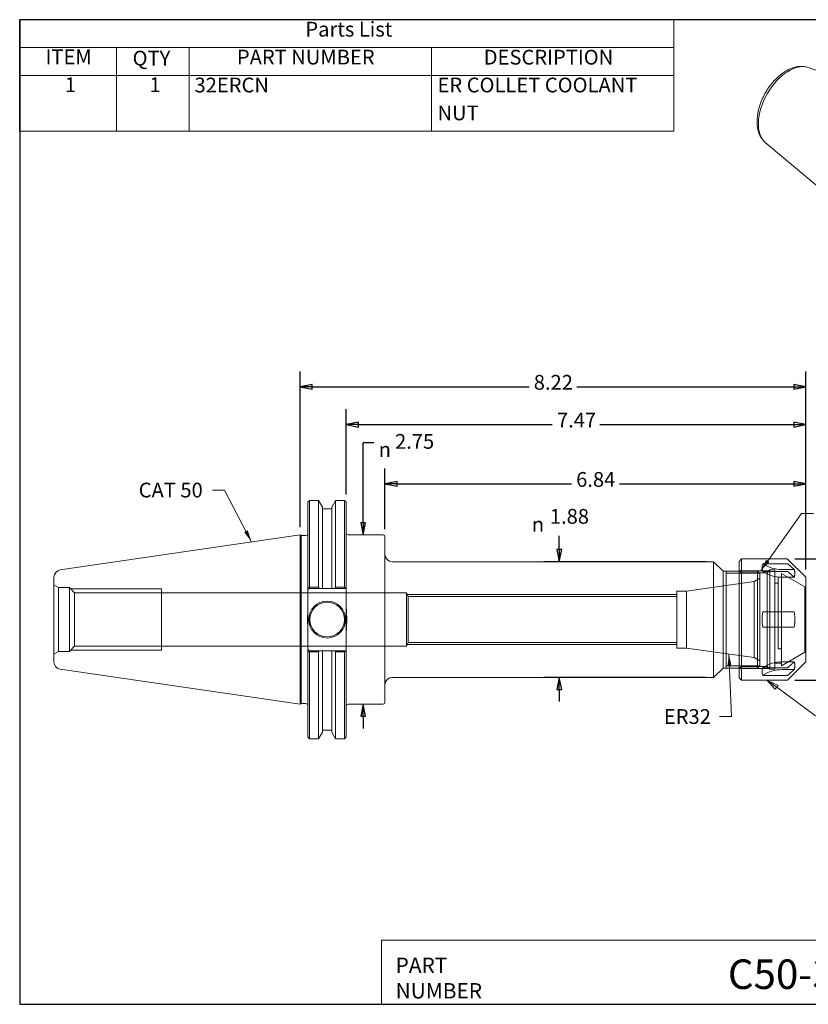
# Model space of a CAD drawing. Units: inches. Extents: x 0.5 to 21.5, y 0.5 to 16.5.
# Drawn here: x 0.5 to 13.3, y 0.5 to 16.5 of the extents above; entities that cross this region are included whole.
import ezdxf

# ---------------------------------------------------------------- set-up
doc = ezdxf.new("R2010")
doc.units = ezdxf.units.IN
doc.header["$LTSCALE"] = 2
doc.header["$MEASUREMENT"] = 0
doc.layers.get('0').update_dxf_attribs({"lineweight": 25})
for name, color, linetype, lineweight in [('D', 7, 'Continuous', 18), ('H', 7, 'Continuous', 18), ('L', 7, 'Continuous', 18)]:
    doc.layers.add(name, color=color, linetype=linetype, lineweight=lineweight)
doc.styles.add('DEFAULT-ANSI', font='arial.ttf')
doc.styles.add('FRAMEBTOOLHOLDER', font='arial.ttf')
doc.styles.add('Text Style52', font='arial.ttf')
doc.styles.add('Text Style6', font='AIGDT___.TTF')
doc.dimstyles.new('INCH$7', dxfattribs={"dimscale": 2, "dimtxt": 0.12, "dimasz": 0.098425, "dimexe": 0.125, "dimexo": 0.0625, "dimgap": 0.031496, "dimtad": 0, "dimtih": 1, "dimtoh": 1, "dimrnd": 1e-08, "dimzin": 4, "dimdsep": 46, "dimtxsty": 'DEFAULT-ANSI', "dimcen": 0.09, "dimdle": 0.393701, "dimclrd": 7, "dimclre": 7, "dimclrt": 7, "dimadec": 0, "dimazin": 1, "dimtfac": 0.666667, "dimtdec": 3, "dimtofl": 0, "dimtmove": 0, "dimatfit": 3, "dimfxl": 1, "dimtolj": 1, "dimtzin": 4, "dimlwd": 15, "dimlwe": 25, "dimarcsym": 0})

# ---------------------------------------------------------------- blocks, each defined once
blk = doc.blocks.new('Title Blocks CUSTOMER')
at = {"layer": 'D'}
for p, q in [((8.3076, 0.77), (8.3076, 0.25)), ((13.5776, 0.77), (8.3076, 0.77)), ((8.3076, 0.25), (15.8676, 0.25))]:
    blk.add_line(p, q, dxfattribs=at)
at = {"layer": 'D', "color": 7, "char_height": 0.124594, "attachment_point": 7, "style": 'FRAMEBTOOLHOLDER'}
for s, insert in [('\\fArial|b0|i0;\\H0.1246;PART', (8.4227, 0.5044)), ('\\fArial|b0|i0;\\H0.1246;NUMBER', (8.4227, 0.2973))]:
    blk.add_mtext(s, dxfattribs=dict(at, insert=insert))
at = {"layer": 'D', "color": 7, "style": 'Text Style52'}
blk.add_attdef('PART_NUMBER_001', (11.1231, 0.3744), '', height=0.24, dxfattribs=at)
blk = doc.blocks.new('Borders A PLAIN')
at = {"layer": 'L', "color": 7, "linetype": 'Continuous', "lineweight": 25}
for p, q in [((0.2492, 8.2483), (0.2492, 0.2483)), ((10.7492, 8.2483), (0.2492, 8.2483)), ((10.7492, 8.2483), (10.7492, 0.2483)), ((0.2492, 0.2483), (10.7492, 0.2483))]:
    blk.add_line(p, q, dxfattribs=at)

msp = doc.modelspace()

# ---------------------------------------------------------------- linework, layer by layer
at = {"layer": 'D'}
for p, q in [((11.128, 16.497), (0.498, 16.497)), ((0.498, 16.497), (0.498, 16.044)), ((11.128, 16.497), (11.128, 16.044)), ((11.128, 16.044), (0.498, 16.044)), ((0.498, 16.044), (0.498, 15.592)), ((2.073, 16.044), (2.073, 15.592)), ((3.254, 16.044), (3.254, 15.592)), ((7.191, 16.044), (7.191, 15.592)), ((11.128, 16.044), (11.128, 15.592)), ((11.128, 15.592), (0.498, 15.592)), ((0.498, 15.592), (0.498, 14.687)), ((2.073, 15.592), (2.073, 14.687)), ((3.254, 15.592), (3.254, 14.687)), ((7.191, 15.592), (7.191, 14.687)), ((11.128, 15.592), (11.128, 14.687)), ((11.128, 14.687), (0.498, 14.687))]:
    msp.add_line(p, q, dxfattribs=at)
at = {"layer": 'D', "color": 7, "linetype": 'Continuous', "lineweight": 25}
for p, q in [((5.056, 8.249), (5.056, 10.781)), ((13.276, 7.561), (13.276, 10.781)), ((5.253, 10.571), (5.056, 10.531)), ((5.253, 10.492), (5.253, 10.571)), ((13.276, 10.531), (13.079, 10.571)), ((13.079, 10.571), (13.079, 10.492)), ((5.253, 10.531), (5.056, 10.531)), ((5.056, 10.531), (5.253, 10.492)), ((5.253, 10.531), (8.777, 10.531)), ((9.555, 10.531), (13.079, 10.531)), ((13.079, 10.531), (13.276, 10.531)), ((13.079, 10.492), (13.276, 10.531)), ((5.806, 8.781), (5.806, 10.166)), ((13.276, 7.561), (13.276, 10.166)), ((6.003, 9.956), (5.806, 9.916)), ((6.003, 9.877), (6.003, 9.956)), ((13.276, 9.916), (13.079, 9.956)), ((13.079, 9.956), (13.079, 9.877)), ((6.003, 9.916), (5.806, 9.916)), ((5.806, 9.916), (6.003, 9.877)), ((6.003, 9.916), (9.152, 9.916)), ((9.93, 9.916), (13.079, 9.916)), ((13.079, 9.916), (13.276, 9.916)), ((13.079, 9.877), (13.276, 9.916)), ((6.081, 8.518), (6.081, 9.621)), ((6.257, 9.621), (6.081, 9.621)), ((6.436, 8.219), (6.436, 9.204)), ((13.276, 7.561), (13.276, 9.204)), ((6.633, 8.993), (6.436, 8.954)), ((6.633, 8.914), (6.633, 8.993)), ((13.276, 8.954), (13.079, 8.993)), ((13.079, 8.993), (13.079, 8.914)), ((6.633, 8.954), (6.436, 8.954)), ((6.436, 8.954), (6.633, 8.914)), ((6.633, 8.954), (9.467, 8.954)), ((10.245, 8.954), (13.079, 8.954)), ((13.079, 8.954), (13.276, 8.954)), ((13.079, 8.914), (13.276, 8.954)), ((6.081, 8.321), (6.081, 8.518)), ((6.042, 8.321), (6.081, 8.124)), ((6.121, 8.321), (6.042, 8.321)), ((6.081, 8.321), (6.081, 8.124)), ((6.081, 8.124), (6.121, 8.321)), ((9.269, 8.083), (9.269, 8.112)), ((9.269, 7.886), (9.269, 8.083)), ((9.23, 7.886), (9.269, 7.689)), ((9.309, 7.886), (9.23, 7.886)), ((9.269, 7.886), (9.269, 7.689)), ((9.269, 7.689), (9.309, 7.886)), ((11.653, 7.689), (9.019, 7.689)), ((13.096, 7.733), (14.166, 7.733)), ((11.653, 5.809), (9.019, 5.809)), ((9.269, 5.809), (9.23, 5.612)), ((9.269, 5.612), (9.269, 5.809)), ((9.309, 5.612), (9.269, 5.809)), ((13.096, 5.765), (14.166, 5.765)), ((9.23, 5.612), (9.309, 5.612)), ((9.269, 5.612), (9.269, 5.415)), ((6.081, 5.374), (6.042, 5.177)), ((6.081, 5.177), (6.081, 5.374)), ((6.121, 5.177), (6.081, 5.374)), ((6.042, 5.177), (6.121, 5.177)), ((6.081, 5.177), (6.081, 4.98))]:
    msp.add_line(p, q, dxfattribs=at)
at = {"layer": 'D', "color": 7, "linetype": 'Continuous', "lineweight": 18}
for p, q in [((12.803, 5.648), (12.644, 5.765)), ((12.826, 5.679), (12.644, 5.765)), ((12.644, 5.765), (12.779, 5.616)), ((12.779, 5.616), (12.826, 5.679)), ((12.803, 5.648), (13.431, 5.184))]:
    msp.add_line(p, q, dxfattribs=at)
at = {"layer": 'D', "color": 7, "linetype": 'Continuous', "lineweight": 25, "flags": 128}
for points in [[(5.253, 10.571), (5.056, 10.531), (5.253, 10.492), (5.253, 10.571)], [(13.079, 10.492), (13.276, 10.531), (13.079, 10.571), (13.079, 10.492)], [(6.003, 9.956), (5.806, 9.916), (6.003, 9.877), (6.003, 9.956)], [(13.079, 9.877), (13.276, 9.916), (13.079, 9.956), (13.079, 9.877)], [(6.633, 8.993), (6.436, 8.954), (6.633, 8.914), (6.633, 8.993)], [(13.079, 8.914), (13.276, 8.954), (13.079, 8.993), (13.079, 8.914)], [(6.042, 8.321), (6.081, 8.124), (6.121, 8.321), (6.042, 8.321)], [(9.23, 7.886), (9.269, 7.689), (9.309, 7.886), (9.23, 7.886)], [(9.309, 5.612), (9.269, 5.809), (9.23, 5.612), (9.309, 5.612)], [(6.121, 5.177), (6.081, 5.374), (6.042, 5.177), (6.121, 5.177)]]:
    msp.add_lwpolyline(points, dxfattribs=at)
at = {"layer": 'D', "color": 7, "linetype": 'Continuous', "lineweight": 18, "flags": 128}
msp.add_lwpolyline([(12.826, 5.679), (12.644, 5.765), (12.779, 5.616), (12.826, 5.679)], dxfattribs=at)
at = {"layer": 'D', "color": 7}
for points in [[(5.253, 10.571), (5.056, 10.531), (5.253, 10.492), (5.253, 10.571)], [(13.079, 10.492), (13.276, 10.531), (13.079, 10.571), (13.079, 10.492)], [(6.003, 9.956), (5.806, 9.916), (6.003, 9.877), (6.003, 9.956)], [(13.079, 9.877), (13.276, 9.916), (13.079, 9.956), (13.079, 9.877)], [(6.633, 8.993), (6.436, 8.954), (6.633, 8.914), (6.633, 8.993)], [(13.079, 8.914), (13.276, 8.954), (13.079, 8.993), (13.079, 8.914)], [(6.042, 8.321), (6.081, 8.124), (6.121, 8.321), (6.042, 8.321)], [(9.23, 7.886), (9.269, 7.689), (9.309, 7.886), (9.23, 7.886)], [(9.309, 5.612), (9.269, 5.809), (9.23, 5.612), (9.309, 5.612)], [(12.826, 5.679), (12.644, 5.765), (12.779, 5.616), (12.826, 5.679)], [(6.121, 5.177), (6.081, 5.374), (6.042, 5.177), (6.121, 5.177)]]:
    msp.add_solid(points, dxfattribs=at)
at = {"layer": 'H'}
for p, q in [((12.233, 7.51), (12.193, 7.549)), ((12.193, 7.536), (12.491, 7.536)), ((12.679, 7.542), (12.201, 7.542)), ((12.491, 5.961), (12.491, 7.536)), ((12.531, 7.496), (12.491, 7.536)), ((12.647, 7.51), (12.693, 7.556)), ((12.693, 7.556), (12.693, 5.942)), ((12.772, 7.556), (12.693, 7.556)), ((12.772, 7.556), (12.772, 5.942)), ((11.339, 7.211), (12.439, 7.366)), ((12.193, 7.501), (11.981, 7.501)), ((12.527, 7.501), (12.193, 7.501)), ((12.647, 7.51), (12.233, 7.51)), ((12.439, 7.366), (12.531, 7.419)), ((12.439, 7.366), (12.439, 6.132)), ((12.531, 7.496), (12.531, 6.001)), ((12.647, 7.51), (12.647, 5.988)), ((12.824, 7.438), (12.824, 6.273)), ((12.882, 7.438), (12.824, 7.438)), ((12.882, 7.498), (12.882, 5.999)), ((13.259, 7.28), (12.882, 7.498)), ((13.088, 7.436), (12.889, 7.436)), ((1.131, 7.268), (1.056, 7.311)), ((1.131, 7.268), (1.131, 6.23)), ((1.306, 7.268), (1.131, 7.268)), ((1.306, 7.268), (1.306, 6.23)), ((1.392, 7.181), (1.306, 7.268)), ((2.806, 7.249), (1.325, 7.249)), ((2.806, 7.249), (2.806, 6.249)), ((11.181, 7.211), (11.181, 6.286)), ((11.339, 7.211), (11.181, 7.211)), ((11.339, 7.211), (11.339, 6.286)), ((12.772, 7.339), (12.824, 7.339)), ((13.259, 7.28), (13.259, 6.217)), ((13.276, 7.28), (13.259, 7.28)), ((1.392, 6.316), (1.392, 7.181)), ((2.806, 7.181), (1.392, 7.181)), ((2.806, 7.181), (6.786, 7.181)), ((2.806, 6.317), (2.806, 7.181)), ((2.806, 7.181), (2.806, 7.181)), ((6.786, 6.317), (6.786, 7.181)), ((6.811, 7.121), (6.786, 7.181)), ((11.181, 7.155), (6.797, 7.155)), ((6.811, 6.376), (6.811, 7.121)), ((6.811, 7.121), (11.181, 7.121)), ((1.392, 6.316), (1.306, 6.23)), ((1.325, 6.249), (2.806, 6.249)), ((2.806, 6.316), (1.392, 6.316)), ((2.806, 6.317), (6.786, 6.317)), ((2.806, 6.317), (2.806, 6.316)), ((6.811, 6.376), (6.786, 6.317)), ((6.797, 6.343), (11.181, 6.343)), ((6.811, 6.376), (11.181, 6.376)), ((11.339, 6.286), (11.181, 6.286)), ((11.339, 6.286), (12.439, 6.132)), ((12.882, 6.273), (12.824, 6.273)), ((1.131, 6.23), (1.056, 6.186)), ((1.306, 6.23), (1.131, 6.23)), ((12.439, 6.132), (12.531, 6.079)), ((13.259, 6.217), (12.882, 5.999)), ((13.276, 6.217), (13.259, 6.217)), ((11.981, 5.997), (12.193, 5.997)), ((12.193, 5.997), (12.527, 5.997)), ((12.233, 5.988), (12.193, 5.949)), ((12.193, 5.961), (12.491, 5.961)), ((12.201, 5.956), (12.679, 5.956)), ((12.647, 5.988), (12.233, 5.988)), ((12.531, 6.001), (12.491, 5.961)), ((12.647, 5.988), (12.693, 5.942)), ((12.772, 5.942), (12.693, 5.942)), ((12.772, 6.04), (12.882, 6.04)), ((12.889, 6.062), (13.088, 6.062))]:
    msp.add_line(p, q, dxfattribs=at)
for centre, major_axis, start_param, end_param in [((12.889, 7.869), (-0.5, 0), 0.894621, 1.570796), ((12.889, 5.629), (0.5, 0), 1.570796, 2.246971)]:
    msp.add_ellipse(centre, major_axis=major_axis, ratio=0.866025, start_param=start_param, end_param=end_param, dxfattribs=at)
for points, knots in [([(5.181, 6.931), (5.181, 6.914), (5.181, 6.894), (5.179, 6.837), (5.178, 6.789), (5.178, 6.749), (5.178, 6.709), (5.179, 6.661), (5.181, 6.604), (5.181, 6.583), (5.181, 6.566)], [2.9359505, 2.9359505, 2.9359505, 2.9359505, 3.0669712, 3.0669712, 3.3707835, 3.3707835, 3.3707835, 3.6745958, 3.6745958, 3.8056165, 3.8056165, 3.8056165, 3.8056165]), ([(5.806, 6.501), (5.806, 6.527), (5.807, 6.557), (5.811, 6.634), (5.815, 6.697), (5.815, 6.749), (5.815, 6.801), (5.811, 6.863), (5.807, 6.941), (5.806, 6.971), (5.806, 6.996)], [3.159606, 3.159606, 3.159606, 3.159606, 3.352787, 3.352787, 3.75002, 3.75002, 3.75002, 4.147254, 4.147254, 4.340435, 4.340435, 4.340435, 4.340435])]:
    msp.add_open_spline(points, degree=3, knots=knots, dxfattribs=at)
at = {"layer": 'L'}
for p, q in [((13.316, 15.72), (15.406, 14.969)), ((12.616, 14.503), (14.577, 12.85)), ((5.181, 8.656), (5.211, 8.686)), ((5.181, 7.281), (5.181, 8.656)), ((5.211, 8.686), (5.355, 8.686)), ((5.211, 8.686), (5.211, 7.276)), ((5.355, 8.686), (5.355, 7.276)), ((5.419, 8.577), (5.355, 8.686)), ((5.57, 8.577), (5.633, 8.686)), ((5.633, 7.276), (5.633, 8.686)), ((5.633, 8.686), (5.776, 8.686)), ((5.776, 7.276), (5.776, 8.686)), ((5.806, 8.656), (5.776, 8.686)), ((5.806, 8.656), (5.806, 7.256)), ((5.419, 8.577), (5.419, 7.256)), ((5.57, 8.546), (5.419, 8.546)), ((5.57, 8.577), (5.57, 7.256)), ((1.159, 7.555), (5.056, 8.124)), ((5.056, 5.374), (5.056, 8.124)), ((5.073, 8.114), (5.056, 8.124)), ((5.073, 8.114), (5.073, 5.384)), ((5.151, 8.114), (5.073, 8.114)), ((5.836, 8.124), (6.406, 8.124)), ((6.436, 8.094), (6.436, 5.404)), ((6.556, 7.689), (11.778, 7.689)), ((11.778, 5.809), (11.778, 7.689)), ((11.931, 7.536), (11.778, 7.689)), ((12.193, 7.694), (12.233, 7.733)), ((12.193, 7.694), (12.193, 5.804)), ((12.233, 7.733), (12.233, 5.765)), ((12.971, 7.733), (12.233, 7.733)), ((13.276, 7.436), (12.985, 7.727)), ((11.931, 5.961), (11.931, 7.536)), ((11.931, 7.536), (12.193, 7.536)), ((11.981, 5.961), (11.981, 7.536)), ((12.576, 7.657), (12.971, 7.657)), ((12.971, 7.531), (12.576, 7.531)), ((12.889, 7.562), (13.088, 7.562)), ((1.056, 6.061), (1.056, 7.437)), ((13.276, 7.436), (13.276, 6.061)), ((5.181, 7.281), (5.181, 7.253)), ((5.181, 6.245), (5.181, 7.253)), ((5.197, 7.265), (5.206, 7.256)), ((5.198, 7.236), (5.206, 7.256)), ((5.206, 7.256), (5.369, 7.256)), ((5.355, 7.276), (5.211, 7.276)), ((5.419, 7.256), (5.57, 7.256)), ((5.619, 7.256), (5.8, 7.256)), ((5.776, 7.276), (5.633, 7.276)), ((5.806, 7.236), (5.806, 7.256)), ((5.806, 7.236), (5.806, 6.261)), ((12.576, 6.875), (12.971, 6.875)), ((12.971, 6.623), (12.576, 6.623)), ((5.181, 6.245), (5.181, 6.216)), ((5.206, 6.241), (5.197, 6.233)), ((5.198, 6.261), (5.206, 6.241)), ((5.369, 6.241), (5.206, 6.241)), ((5.57, 6.241), (5.419, 6.241)), ((5.419, 6.241), (5.419, 4.921)), ((5.57, 6.241), (5.57, 4.921)), ((5.8, 6.241), (5.619, 6.241)), ((5.806, 6.241), (5.806, 6.261)), ((5.806, 6.241), (5.806, 4.841)), ((5.181, 4.841), (5.181, 6.216)), ((5.211, 6.222), (5.355, 6.222)), ((5.211, 6.222), (5.211, 4.811)), ((5.355, 6.222), (5.355, 4.811)), ((5.633, 6.222), (5.776, 6.222)), ((5.633, 4.811), (5.633, 6.222)), ((5.776, 4.811), (5.776, 6.222)), ((1.159, 5.942), (5.056, 5.374)), ((11.931, 5.961), (11.778, 5.809)), ((11.931, 5.961), (12.193, 5.961)), ((12.576, 5.966), (12.971, 5.966)), ((13.088, 5.936), (12.889, 5.936)), ((13.276, 6.061), (12.985, 5.77)), ((6.556, 5.809), (11.778, 5.809)), ((12.193, 5.804), (12.233, 5.765)), ((12.971, 5.765), (12.233, 5.765)), ((12.971, 5.84), (12.576, 5.84)), ((5.073, 5.384), (5.056, 5.374)), ((5.151, 5.384), (5.073, 5.384)), ((5.836, 5.374), (6.406, 5.374)), ((5.181, 4.841), (5.211, 4.811)), ((5.211, 4.811), (5.355, 4.811)), ((5.419, 4.921), (5.355, 4.811)), ((5.57, 4.952), (5.419, 4.952)), ((5.57, 4.921), (5.633, 4.811)), ((5.633, 4.811), (5.776, 4.811)), ((5.806, 4.841), (5.776, 4.811))]:
    msp.add_line(p, q, dxfattribs=at)
for radius in [0.3, 0.281]:
    msp.add_circle((5.496, 6.749), radius, dxfattribs=at)
for centre, radius, start, end in [((5.151, 8.144), 0.03, 270, 0), ((5.836, 8.154), 0.03, 180, 270), ((6.406, 8.094), 0.03, 0, 90), ((6.556, 7.809), 0.12, 180, 270), ((12.971, 7.713), 0.0197, 45, 90), ((1.176, 7.437), 0.12, 98.297, 180), ((1.176, 6.061), 0.12, 180, 261.703), ((6.556, 5.689), 0.12, 90, 180), ((12.971, 5.784), 0.0197, 270, 315), ((5.151, 5.354), 0.03, 0, 90), ((5.836, 5.344), 0.03, 90, 180), ((6.406, 5.404), 0.03, 270, 0)]:
    msp.add_arc(centre, radius, start, end, dxfattribs=at)
for centre, major_axis, ratio, start_param, end_param in [((13.003, 15.09), (-0.352, -0.612), 0.578093, 3.245094, 6.179683), ((12.889, 7.995), (0.5, 0), 0.866025, 4.036214, 4.712389), ((12.889, 5.503), (-0.5, 0), 0.866025, 4.712389, 5.388564)]:
    msp.add_ellipse(centre, major_axis=major_axis, ratio=ratio, start_param=start_param, end_param=end_param, dxfattribs=at)
for points, knots in [([(13.316, 15.72), (13.274, 15.735), (13.228, 15.741), (13.129, 15.735), (13.077, 15.722), (12.967, 15.675), (12.91, 15.639), (12.802, 15.549), (12.751, 15.496), (12.659, 15.377), (12.619, 15.312), (12.553, 15.178), (12.527, 15.108), (12.491, 14.968), (12.482, 14.898), (12.483, 14.765), (12.494, 14.701), (12.537, 14.592), (12.568, 14.545), (12.611, 14.507), (12.613, 14.505), (12.616, 14.503)], [5.603223, 5.603223, 5.603223, 5.603223, 5.860056, 5.860056, 6.157254, 6.157254, 6.495853, 6.495853, 6.840936, 6.840936, 7.182312, 7.182312, 7.522967, 7.522967, 7.866723, 7.866723, 8.210773, 8.210773, 8.520937, 8.520937, 8.537812, 8.537812, 8.537812, 8.537812]), ([(12.566, 7.601), (12.566, 7.621), (12.569, 7.639), (12.575, 7.655), (12.576, 7.656), (12.576, 7.657)], [0, 0, 0, 0, 0.296999, 0.296999, 0.3142369, 0.3142369, 0.3142369, 0.3142369]), ([(12.576, 7.531), (12.576, 7.533), (12.575, 7.534), (12.569, 7.56), (12.566, 7.582), (12.566, 7.601)], [-0.3142369, -0.3142369, -0.3142369, -0.3142369, -0.296999, -0.296999, 0, 0, 0, 0]), ([(12.971, 7.657), (12.973, 7.657), (12.976, 7.657), (12.981, 7.655), (12.983, 7.654), (12.985, 7.652)], [0, 0, 0, 0, 0.018502, 0.018502, 0.03708262, 0.03708262, 0.03708262, 0.03708262]), ([(12.985, 7.526), (12.983, 7.528), (12.981, 7.529), (12.976, 7.531), (12.973, 7.531), (12.971, 7.531)], [-0.03708262, -0.03708262, -0.03708262, -0.03708262, -0.018502, -0.018502, 0, 0, 0, 0]), ([(12.566, 6.749), (12.566, 6.788), (12.569, 6.828), (12.575, 6.87), (12.576, 6.873), (12.576, 6.875)], [0, 0, 0, 0, 0.296999, 0.296999, 0.3142369, 0.3142369, 0.3142369, 0.3142369]), ([(12.576, 6.623), (12.576, 6.625), (12.575, 6.627), (12.569, 6.67), (12.566, 6.71), (12.566, 6.749)], [-0.3142369, -0.3142369, -0.3142369, -0.3142369, -0.296999, -0.296999, 0, 0, 0, 0]), ([(12.971, 6.875), (12.973, 6.875), (12.976, 6.875), (12.981, 6.875), (12.983, 6.875), (12.985, 6.875)], [0, 0, 0, 0, 0.018502, 0.018502, 0.03708262, 0.03708262, 0.03708262, 0.03708262]), ([(12.985, 6.623), (12.983, 6.623), (12.981, 6.623), (12.976, 6.623), (12.973, 6.623), (12.971, 6.623)], [-0.03708262, -0.03708262, -0.03708262, -0.03708262, -0.018502, -0.018502, 0, 0, 0, 0]), ([(12.566, 5.896), (12.566, 5.916), (12.569, 5.938), (12.575, 5.964), (12.576, 5.965), (12.576, 5.966)], [0, 0, 0, 0, 0.296999, 0.296999, 0.3142369, 0.3142369, 0.3142369, 0.3142369]), ([(12.971, 5.966), (12.973, 5.966), (12.976, 5.967), (12.981, 5.969), (12.983, 5.97), (12.985, 5.971), (12.985, 5.971), (12.985, 5.971)], [0, 0, 0, 0, 0.0184626, 0.0184626, 0.03700337, 0.03700337, 0.03708642, 0.03708642, 0.03708642, 0.03708642]), ([(12.576, 5.84), (12.576, 5.841), (12.575, 5.842), (12.569, 5.859), (12.566, 5.877), (12.566, 5.896)], [-0.3142369, -0.3142369, -0.3142369, -0.3142369, -0.296999, -0.296999, 0, 0, 0, 0]), ([(12.985, 5.845), (12.985, 5.845), (12.985, 5.845), (12.983, 5.844), (12.981, 5.843), (12.976, 5.841), (12.973, 5.84), (12.971, 5.84)], [-0.03708642, -0.03708642, -0.03708642, -0.03708642, -0.03700337, -0.03700337, -0.0184626, -0.0184626, 0, 0, 0, 0])]:
    msp.add_open_spline(points, degree=3, knots=knots, dxfattribs=at)
for points, weights in [([(12.985, 7.652), (13.039, 7.605), (13.088, 7.562)], [1, 1.00503259758, 1.00689899364]), ([(13.088, 7.436), (13.039, 7.479), (12.985, 7.526)], [1.00689899364, 1.00503259758, 1]), ([(13.088, 7.562), (13.106, 7.499), (13.088, 7.436)], [1.05928000806, 1.07042696424, 1.05928000806]), ([(5.211, 7.276), (5.204, 7.27), (5.197, 7.265)], [1, 1.00001806147, 1.00001987537]), ([(5.369, 7.256), (5.362, 7.266), (5.355, 7.276)], [1.00019064123, 1.00012116187, 1]), ([(5.369, 7.256), (5.395, 7.256), (5.419, 7.256)], [1.00015430201, 1.00035961828, 1]), ([(5.57, 7.256), (5.594, 7.256), (5.619, 7.256)], [1, 1.00035961828, 1.00015430201]), ([(5.633, 7.276), (5.626, 7.266), (5.619, 7.256)], [1, 1.00012116187, 1.00019064123]), ([(5.8, 7.256), (5.788, 7.266), (5.776, 7.276)], [1.00001274171, 1.00003221428, 1]), ([(5.8, 7.256), (5.803, 7.256), (5.806, 7.256)], [1.00022981783, 1.00011617825, 1]), ([(12.985, 6.875), (13.039, 6.875), (13.088, 6.875)], [1, 1.00503259758, 1.00689899364]), ([(13.088, 6.875), (13.106, 6.749), (13.088, 6.623)], [1.05928000806, 1.07042696424, 1.05928000806]), ([(13.088, 6.623), (13.039, 6.623), (12.985, 6.623)], [1.00689899364, 1.00503259758, 1]), ([(5.355, 6.222), (5.362, 6.232), (5.369, 6.241)], [1, 1.00012116187, 1.00019064123]), ([(5.419, 6.241), (5.395, 6.241), (5.369, 6.241)], [1, 1.00035961827, 1.00015430201]), ([(5.619, 6.241), (5.594, 6.241), (5.57, 6.241)], [1.00015430201, 1.00035961829, 1]), ([(5.619, 6.241), (5.626, 6.232), (5.633, 6.222)], [1.00019064123, 1.00012116187, 1]), ([(5.776, 6.222), (5.788, 6.232), (5.8, 6.241)], [1, 1.00003221433, 1.00001274172]), ([(5.806, 6.241), (5.803, 6.241), (5.8, 6.241)], [1, 1.00011617825, 1.00022981783]), ([(5.197, 6.233), (5.204, 6.227), (5.211, 6.222)], [1.00001987536, 1.00001806147, 1]), ([(12.985, 5.971), (13.039, 6.019), (13.088, 6.062)], [1, 1.00503259758, 1.00689899364]), ([(13.088, 5.936), (13.039, 5.893), (12.985, 5.845)], [1.00689899364, 1.00503259758, 1]), ([(13.088, 6.062), (13.106, 5.999), (13.088, 5.936)], [1.05928000806, 1.07042696424, 1.05928000806])]:
    msp.add_rational_spline(points, weights, degree=2, dxfattribs=at)
for points in [[(5.197, 7.265), (5.189, 7.273), (5.181, 7.281)], [(5.181, 6.216), (5.189, 6.224), (5.197, 6.233)]]:
    msp.add_open_spline(points, degree=2, dxfattribs=at)

# ---------------------------------------------------------------- block references
at = {"xscale": 2, "yscale": 2, "zscale": 2}
msp.add_blockref('Borders A PLAIN', (0, 0), dxfattribs=at)
msp.add_blockref('Title Blocks CUSTOMER', (-10.237, -0.003), dxfattribs=at).add_auto_attribs({'PART_NUMBER_001': 'C50-32ERC822'})

# ---------------------------------------------------------------- texts
at = {"layer": 'D', "char_height": 0.24, "attachment_point": 7, "style": 'DEFAULT-ANSI'}
for s, insert in [('Parts List', (5.142, 16.147)), ('ITEM', (0.918, 15.698)), ('PART NUMBER', (4.029, 15.694)), ('DESCRIPTION', (8.041, 15.692)), ('QTY', (2.334, 15.677)), ('1', (1.231, 15.245)), ('1', (2.609, 15.245)), ('32ERCN', (3.34, 15.24)), ('ER COLLET COOLANT ', (7.29, 15.24)), ('NUT', (7.289, 14.787))]:
    msp.add_mtext(s, dxfattribs=dict(at, insert=insert))
at = {"layer": 'D', "color": 7, "char_height": 0.24, "attachment_point": 7}
for s, insert, style in [('8.22', (8.854, 10.409), 'DEFAULT-ANSI'), ('7.47', (9.231, 9.796), 'DEFAULT-ANSI'), ('2.75', (6.599, 9.449), 'DEFAULT-ANSI'), ('\\fAIGDT|b0|i0|p0;n', (6.334, 9.392), 'Text Style6'), ('6.84', (9.543, 8.831), 'DEFAULT-ANSI'), ('1.88', (9.116, 8.231), 'DEFAULT-ANSI'), ('\\fAIGDT|b0|i0|p0;n', (8.822, 8.175), 'Text Style6')]:
    msp.add_mtext(s, dxfattribs=dict(at, insert=insert, style=style))
at = {"layer": 'D', "color": 7, "char_height": 0.24, "attachment_point": 1, "style": 'DEFAULT-ANSI'}
for s, insert, width in [('{CAT 50}', (2.433, 8.973), 1.13671), ('{ER32}', (10.969, 5.293), 0.83872)]:
    msp.add_mtext(s, dxfattribs=dict(at, insert=insert, width=width))

# ---------------------------------------------------------------- leaders
at = {"layer": 'D', "color": 7, "linetype": 'Continuous', "lineweight": 18, "annotation_type": 0, "has_hookline": 1}
for points, hookline_direction, text_width in [([(4.267, 8.009), (3.83, 8.853), (3.633, 8.853)], 1, 1.104), ([(12.543, 7.542), (13.203, 8.473), (13.4, 8.473)], 0, 1.248), ([(12.027, 6.19), (12.068, 5.173), (11.871, 5.173)], 1, 0.794)]:
    msp.add_leader(points, dimstyle='INCH$7', override={"dimtad": 0}, dxfattribs=dict(at, hookline_direction=hookline_direction, text_width=text_width))

doc.saveas('drawing.dxf')
